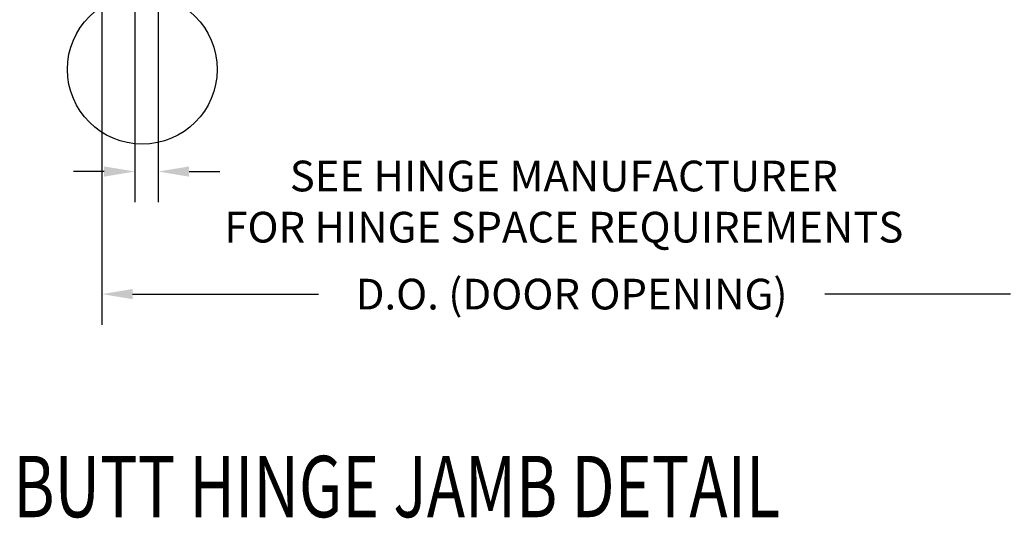
# Model space of a CAD drawing. Units: inches. Extents: x 46.2 to 88.4, y 38 to 65.3.
# Drawn here: x 59.8 to 63.8, y 54.8 to 56.8 of the extents above; entities that cross this region are included whole.
import ezdxf

# ---------------------------------------------------------------- set-up
doc = ezdxf.new("R2010")
doc.units = ezdxf.units.IN
doc.header["$MEASUREMENT"] = 0
doc.layers.add('CK_LEVEL_1', color=7, linetype='Continuous')
doc.styles.get("Standard").update_dxf_attribs({"font": 'arial.ttf'})
doc.dimstyles.new('DIMSTYLE1', dxfattribs={"dimtxt": 0.125, "dimasz": 0.125, "dimexe": 0.125, "dimexo": 0.0625, "dimgap": 0.09, "dimtad": 0, "dimtih": 1, "dimtoh": 1, "dimdec": 4, "dimzin": 0, "dimdsep": 46, "dimtxsty": 'Standard', "dimcen": 0.09, "dimadec": 0, "dimazin": 0, "dimtfac": 1, "dimtdec": 4, "dimtofl": 0, "dimtmove": 2, "dimatfit": 3, "dimfxl": 1, "dimtolj": 1, "dimtzin": 0, "dimarcsym": 0})

# ---------------------------------------------------------------- blocks, each defined once
blk = doc.blocks.new('*D2076')
at = {"layer": 'CK_LEVEL_1', "color": 0, "linetype": 'Continuous', "lineweight": -2, "transparency": 16777216}
for p, q in [((60.3034, 57.1445), (60.3034, 56.0718)), ((60.3989, 57.1445), (60.3989, 56.0718)), ((60.1784, 56.1968), (60.0534, 56.1968)), ((60.5239, 56.1968), (60.6489, 56.1968))]:
    blk.add_line(p, q, dxfattribs=at)
at = {"layer": 'CK_LEVEL_1', "color": 0, "linetype": 'Continuous', "transparency": 16777216}
for points in [[(60.1784, 56.2177), (60.1784, 56.176), (60.3034, 56.1968)], [(60.5239, 56.2177), (60.5239, 56.176), (60.3989, 56.1968)]]:
    blk.add_solid(points, dxfattribs=at)
at = {"layer": 'CK_LEVEL_1', "color": 0, "linetype": 'Continuous', "transparency": 16777216, "insert": (62.0498, 56.0744), "char_height": 0.125, "width": 3.244089, "attachment_point": 5}
blk.add_mtext('\\A1;SEE HINGE MANUFACTURER\\PFOR HINGE SPACE REQUIREMENTS', dxfattribs=at)

msp = doc.modelspace()

# ---------------------------------------------------------------- linework, layer by layer
at = {"layer": 'CK_LEVEL_1', "color": 1, "linetype": 'Continuous'}
for p, q in [((60.16936, 56.86887), (60.16936, 55.57253)), ((60.29436, 55.69753), (61.05049, 55.69753)), ((63.86836, 55.69753), (63.11223, 55.69753))]:
    msp.add_line(p, q, dxfattribs=at)
at = {"layer": 'CK_LEVEL_1', "color": 3, "linetype": 'Continuous'}
msp.add_circle((60.33376, 56.61306), 0.30469, dxfattribs=at)
at = {"layer": 'CK_LEVEL_1', "color": 1, "linetype": 'Continuous'}
msp.add_solid([(60.29436, 55.71836), (60.29436, 55.6767), (60.16936, 55.69753)], dxfattribs=at)

# ---------------------------------------------------------------- texts
at = {"layer": 'CK_LEVEL_1', "color": 7, "linetype": 'Continuous', "width": 0.75}
msp.add_text('BUTT HINGE JAMB DETAIL', height=0.25, dxfattribs=at).set_placement((59.80871, 54.78862))
at = {"layer": 'CK_LEVEL_1', "color": 1, "linetype": 'Continuous', "insert": (62.08136, 55.69753), "char_height": 0.125, "attachment_point": 5}
msp.add_mtext('\\A1;D.O. (DOOR OPENING)', dxfattribs=at)

# ---------------------------------------------------------------- dimensions: what is measured, and where the dimension line sits
at = {"layer": 'CK_LEVEL_1', "color": 1, "linetype": 'Continuous'}
dim = msp.add_linear_dim(base=(60.39886, 56.19685), p1=(60.30336, 57.20704), p2=(60.39886, 57.20704), text='SEE HINGE MANUFACTURER\\PFOR HINGE SPACE REQUIREMENTS', dimstyle='DIMSTYLE1', dxfattribs=at)
dim.commit()
dim.dimension.update_dxf_attribs({"geometry": '*D2076', "text_midpoint": (62.04979, 56.07443), "dimtype": 160})

doc.saveas('drawing.dxf')
